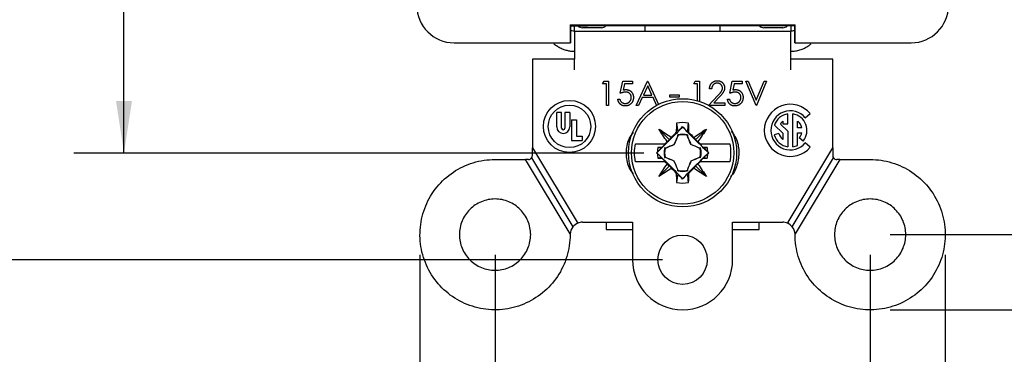
# Model space of a CAD drawing. Units: inches. Extents: x 0 to 17, y 0 to 11.
# Drawn here: x 2.6 to 5, y 4 to 4.9 of the extents above; entities that cross this region are included whole.
import ezdxf

# ---------------------------------------------------------------- set-up
doc = ezdxf.new("R2010")
doc.units = ezdxf.units.IN
doc.header["$MEASUREMENT"] = 0
doc.layers.add('FORMAT', color=7, linetype='Continuous')
doc.styles.add('SLDTEXTSTYLE0', font='TXT', dxfattribs={"width": 0.605})
doc.dimstyles.new('SLDDIMSTYLE0', dxfattribs={"dimtxt": 0.125, "dimasz": 0.13, "dimexe": 0, "dimexo": 0.0625, "dimgap": 0.03125, "dimtad": 0, "dimrnd": 1e-09, "dimzin": 12, "dimdsep": 46, "dimtxsty": 'SLDTEXTSTYLE0', "dimsah": 1, "dimcen": 0.09, "dimadec": 0, "dimazin": 3, "dimtfac": 1, "dimtmove": 0, "dimatfit": 0, "dimfxl": 0, "dimfrac": 2, "dimtolj": 1, "dimtzin": 12, "dimarcsym": 0})
doc.dimstyles.new('SLDDIMSTYLE1', dxfattribs={"dimtxt": 0.125, "dimasz": 0.13, "dimexe": 0, "dimexo": 0.0625, "dimgap": 0.03125, "dimtad": 0, "dimrnd": 1e-09, "dimzin": 12, "dimdsep": 46, "dimtxsty": 'SLDTEXTSTYLE0', "dimsah": 1, "dimcen": 0.09, "dimadec": 0, "dimazin": 3, "dimtfac": 1, "dimtofl": 0, "dimtmove": 0, "dimatfit": 3, "dimfxl": 0, "dimfrac": 2, "dimtolj": 1, "dimtzin": 12, "dimarcsym": 0})
doc.dimstyles.new('SLDDIMSTYLE2', dxfattribs={"dimtxt": 0.125, "dimasz": 0.13, "dimexe": 0, "dimexo": 0.0625, "dimgap": 0.03125, "dimtad": 0, "dimrnd": 1e-09, "dimdsep": 46, "dimtxsty": 'SLDTEXTSTYLE0', "dimsah": 1, "dimcen": 0.09, "dimadec": 0, "dimazin": 2, "dimtfac": 1, "dimtofl": 0, "dimtmove": 0, "dimatfit": 3, "dimfxl": 0, "dimfrac": 2, "dimtolj": 1, "dimtzin": 12, "dimarcsym": 0})

# ---------------------------------------------------------------- blocks, each defined once
blk = doc.blocks.new('_D_2')
at = {"layer": 'FORMAT', "color": 7}
for p, q in [((3.7638, 4.2804), (3.7638, 3.3865)), ((4.7008, 4.2804), (4.7008, 3.3865)), ((3.7638, 3.5115), (4.7008, 3.5115)), ((4.7008, 3.5115), (5.1554, 3.5115)), ((5.3177, 3.5114), (5.2747, 3.5114)), ((5.2747, 3.5114), (5.2747, 3.3195)), ((5.938, 3.5114), (5.981, 3.5114)), ((5.981, 3.5114), (5.981, 3.3195)), ((5.2747, 3.3195), (5.3177, 3.3195)), ((5.981, 3.3195), (5.938, 3.3195))]:
    blk.add_line(p, q, dxfattribs=at)
for points in [[(3.7638, 3.5115), (3.8938, 3.4915), (3.8938, 3.5315)], [(4.7008, 3.5115), (4.5708, 3.5315), (4.5708, 3.4915)]]:
    blk.add_solid(points, dxfattribs=at)
at = {"layer": 'FORMAT', "color": 7, "char_height": 0.125, "attachment_point": 1, "style": 'SLDTEXTSTYLE0'}
for s, insert in [('0.94in', (5.3939, 3.7011)), ('23.8mm', (5.3177, 3.4807))]:
    blk.add_mtext(s, dxfattribs=dict(at, insert=insert))
blk = doc.blocks.new('_D_3')
at = {"layer": 'FORMAT', "color": 7}
for p, q in [((3.5763, 4.2804), (3.5763, 2.6779)), ((4.8883, 4.2804), (4.8883, 2.6779)), ((3.5763, 2.8029), (3.3263, 2.8029)), ((3.9352, 2.8027), (3.8922, 2.8027)), ((3.8922, 2.8027), (3.8922, 2.6109)), ((4.5555, 2.8027), (4.5985, 2.8027)), ((4.5985, 2.8027), (4.5985, 2.6109)), ((4.8883, 2.8029), (5.1383, 2.8029)), ((3.8922, 2.6109), (3.9352, 2.6109)), ((4.5985, 2.6109), (4.5555, 2.6109))]:
    blk.add_line(p, q, dxfattribs=at)
for points in [[(3.5763, 2.8029), (3.4463, 2.8229), (3.4463, 2.7829)], [(4.8883, 2.8029), (5.0183, 2.7829), (5.0183, 2.8229)]]:
    blk.add_solid(points, dxfattribs=at)
at = {"layer": 'FORMAT', "color": 7, "char_height": 0.125, "attachment_point": 1, "style": 'SLDTEXTSTYLE0'}
for s, insert in [('1.31in', (4.0114, 2.9925)), ('33.3mm', (3.9352, 2.772))]:
    blk.add_mtext(s, dxfattribs=dict(at, insert=insert))
blk = doc.blocks.new('_D_4')
at = {"layer": 'FORMAT', "color": 7}
for p, q in [((4.7508, 8.0174), (5.6656, 8.0174)), ((5.5406, 8.0174), (5.5406, 6.7579)), ((5.5408, 6.5956), (5.5408, 6.6386)), ((5.5408, 6.6386), (5.7327, 6.6386)), ((5.7327, 6.6386), (5.7327, 6.5956)), ((5.5408, 5.9753), (5.5408, 5.9324)), ((5.7327, 5.9324), (5.7327, 5.9753)), ((5.5408, 5.9324), (5.7327, 5.9324)), ((5.5406, 4.3304), (5.5406, 5.813)), ((4.7508, 4.3304), (5.6656, 4.3304))]:
    blk.add_line(p, q, dxfattribs=at)
for points in [[(5.5406, 8.0174), (5.5206, 7.8874), (5.5606, 7.8874)], [(5.5406, 4.3304), (5.5606, 4.4604), (5.5206, 4.4604)]]:
    blk.add_solid(points, dxfattribs=at)
at = {"layer": 'FORMAT', "color": 7, "char_height": 0.125, "attachment_point": 1, "rotation": 90, "style": 'SLDTEXTSTYLE0'}
for s, insert in [('93.6mm', (5.5715, 5.9753)), ('3.69in', (5.351, 6.0515))]:
    blk.add_mtext(s, dxfattribs=dict(at, insert=insert))
blk = doc.blocks.new('_D_5')
at = {"layer": 'FORMAT', "color": 7}
for p, q in [((4.7508, 8.2049), (6.3134, 8.2049)), ((6.1884, 8.2049), (6.1884, 6.8057)), ((6.1886, 6.6434), (6.1886, 6.6863)), ((6.1886, 6.6863), (6.3804, 6.6863)), ((6.3804, 6.6863), (6.3804, 6.6434)), ((6.1886, 5.9276), (6.1886, 5.8846)), ((6.3804, 5.8846), (6.3804, 5.9276)), ((6.1886, 5.8846), (6.3804, 5.8846)), ((6.1884, 4.1429), (6.1884, 5.7653)), ((4.7508, 4.1429), (6.3134, 4.1429))]:
    blk.add_line(p, q, dxfattribs=at)
for points in [[(6.1884, 8.2049), (6.1684, 8.0749), (6.2084, 8.0749)], [(6.1884, 4.1429), (6.2084, 4.2729), (6.1684, 4.2729)]]:
    blk.add_solid(points, dxfattribs=at)
at = {"layer": 'FORMAT', "color": 7, "char_height": 0.125, "attachment_point": 1, "rotation": 90, "style": 'SLDTEXTSTYLE0'}
for s, insert in [('103.2mm', (6.2193, 5.9276)), ('4.06in', (5.9988, 6.0515))]:
    blk.add_mtext(s, dxfattribs=dict(at, insert=insert))
blk = doc.blocks.new('_D_6')
at = {"layer": 'FORMAT', "color": 7}
for p, q in [((4.1823, 8.0799), (1.9138, 8.0799)), ((2.0388, 8.0799), (2.0388, 6.668)), ((2.039, 6.5058), (2.039, 6.5487)), ((2.039, 6.5487), (2.2308, 6.5487)), ((2.2308, 6.5487), (2.2308, 6.5058)), ((2.039, 5.8854), (2.039, 5.8425)), ((2.2308, 5.8425), (2.2308, 5.8854)), ((2.039, 5.8425), (2.2308, 5.8425)), ((2.0388, 4.2679), (2.0388, 5.7232)), ((4.1823, 4.2679), (1.9138, 4.2679))]:
    blk.add_line(p, q, dxfattribs=at)
for points in [[(2.0388, 8.0799), (2.0188, 7.9499), (2.0588, 7.9499)], [(2.0388, 4.2679), (2.0588, 4.3979), (2.0188, 4.3979)]]:
    blk.add_solid(points, dxfattribs=at)
at = {"layer": 'FORMAT', "color": 7, "char_height": 0.125, "attachment_point": 1, "rotation": 90, "style": 'SLDTEXTSTYLE0'}
for s, insert in [('96.8mm', (2.0697, 5.8854)), ('3.81in', (1.8492, 5.9617))]:
    blk.add_mtext(s, dxfattribs=dict(at, insert=insert))
blk = doc.blocks.new('_D_7')
at = {"layer": 'FORMAT', "color": 7}
for p, q in [((4.1811, 7.8019), (2.7119, 7.8019)), ((2.8369, 7.8019), (2.8369, 6.668)), ((2.8371, 6.5058), (2.8371, 6.5487)), ((2.8371, 6.5487), (3.029, 6.5487)), ((3.029, 6.5487), (3.029, 6.5058)), ((2.8371, 5.8854), (2.8371, 5.8425)), ((3.029, 5.8425), (3.029, 5.8854)), ((2.8371, 5.8425), (3.029, 5.8425)), ((2.8369, 4.5339), (2.8369, 5.7232)), ((4.1354, 4.5339), (2.7119, 4.5339))]:
    blk.add_line(p, q, dxfattribs=at)
for points in [[(2.8369, 7.8019), (2.8169, 7.6719), (2.8569, 7.6719)], [(2.8369, 4.5339), (2.8569, 4.6639), (2.8169, 4.6639)]]:
    blk.add_solid(points, dxfattribs=at)
at = {"layer": 'FORMAT', "color": 7, "char_height": 0.125, "attachment_point": 1, "rotation": 90, "style": 'SLDTEXTSTYLE0'}
for s, insert in [('83.3mm', (2.8678, 5.8854)), ('3.28in', (2.6473, 5.9617))]:
    blk.add_mtext(s, dxfattribs=dict(at, insert=insert))

msp = doc.modelspace()

# ---------------------------------------------------------------- linework, layer by layer
at = {"color": 7, "linetype": 'Continuous', "lineweight": 25}
for p, q in [((3.9514, 4.8539), (4.5134, 4.8539)), ((3.9514, 4.8539), (3.9514, 4.8089)), ((3.9514, 4.8539), (3.9527, 4.8525)), ((3.9529, 4.8524), (3.9527, 4.8525)), ((3.9527, 4.8089), (3.9527, 4.8525)), ((3.9529, 4.8524), (3.9531, 4.8522)), ((3.9531, 4.8522), (3.9935, 4.8522)), ((3.9531, 4.8522), (3.954, 4.8511)), ((3.954, 4.8513), (3.954, 4.8511)), ((3.954, 4.8513), (3.9945, 4.851)), ((4.0299, 4.8464), (3.9819, 4.8464)), ((3.9935, 4.8522), (3.9945, 4.851)), ((4.4703, 4.851), (3.9945, 4.851)), ((4.1389, 4.8379), (4.1389, 4.851)), ((4.3259, 4.8379), (4.3259, 4.851)), ((4.4829, 4.8464), (4.4349, 4.8464)), ((4.4712, 4.8522), (4.4703, 4.851)), ((4.5108, 4.8513), (4.4703, 4.851)), ((4.4712, 4.8522), (4.5117, 4.8522)), ((4.5108, 4.8511), (4.5117, 4.8522)), ((4.5108, 4.8511), (4.5108, 4.8513)), ((4.512, 4.8525), (4.5119, 4.8524)), ((4.512, 4.8525), (4.5134, 4.8539)), ((4.512, 4.8525), (4.512, 4.8089)), ((4.5134, 4.8089), (4.5134, 4.8539)), ((3.9624, 4.8379), (4.5024, 4.8379)), ((3.6614, 4.8089), (3.9514, 4.8089)), ((3.9527, 4.8089), (3.9514, 4.8089)), ((4.5134, 4.8089), (4.512, 4.8089)), ((4.5134, 4.8089), (4.8034, 4.8089)), ((3.8573, 4.7679), (3.8573, 4.547)), ((3.8574, 4.7679), (3.8573, 4.7679)), ((3.9624, 4.7679), (3.8574, 4.7679)), ((3.9624, 4.7419), (3.9624, 4.7679)), ((4.6074, 4.7679), (4.5024, 4.7679)), ((4.5024, 4.7419), (4.5024, 4.7679)), ((4.6073, 4.7677), (4.6074, 4.7679)), ((4.6073, 4.547), (4.6073, 4.7677)), ((4.0326, 4.7067), (4.0362, 4.7129)), ((4.0419, 4.7067), (4.0326, 4.7067)), ((4.0362, 4.7129), (4.0472, 4.7129)), ((4.0419, 4.6529), (4.0419, 4.7067)), ((4.0472, 4.7129), (4.0472, 4.6529)), ((4.0765, 4.6829), (4.0826, 4.7129)), ((4.0826, 4.7129), (4.1072, 4.7129)), ((4.0868, 4.7067), (4.0836, 4.691)), ((4.1072, 4.7067), (4.0868, 4.7067)), ((4.1072, 4.7129), (4.1072, 4.7067)), ((4.1165, 4.6529), (4.1449, 4.7129)), ((4.1453, 4.7012), (4.1344, 4.6783)), ((4.1449, 4.7129), (4.1457, 4.7129)), ((4.1558, 4.6783), (4.1453, 4.7012)), ((4.1457, 4.7129), (4.1722, 4.6554)), ((4.2603, 4.7067), (4.2638, 4.7129)), ((4.2696, 4.7067), (4.2603, 4.7067)), ((4.2638, 4.7129), (4.2749, 4.7129)), ((4.2696, 4.6643), (4.2696, 4.7067)), ((4.2749, 4.7129), (4.2749, 4.6626)), ((4.3503, 4.6829), (4.3565, 4.7129)), ((4.3565, 4.7129), (4.3811, 4.7129)), ((4.3607, 4.7067), (4.3574, 4.691)), ((4.3811, 4.7067), (4.3607, 4.7067)), ((4.3811, 4.7129), (4.3811, 4.7067)), ((4.3903, 4.7129), (4.3961, 4.7129)), ((4.4157, 4.6529), (4.3903, 4.7129)), ((4.3961, 4.7129), (4.4161, 4.6656)), ((4.4161, 4.6656), (4.4361, 4.7129)), ((4.4419, 4.7129), (4.4165, 4.6529)), ((4.4361, 4.7129), (4.4419, 4.7129)), ((4.1344, 4.6783), (4.1558, 4.6783)), ((4.2003, 4.6791), (4.2234, 4.6791)), ((4.2003, 4.6729), (4.2003, 4.6791)), ((4.2234, 4.6791), (4.2234, 4.6729)), ((4.2972, 4.6529), (4.3205, 4.6777)), ((4.3049, 4.6944), (4.2996, 4.6944)), ((4.3251, 4.6751), (4.3101, 4.6591)), ((4.0472, 4.6529), (4.0419, 4.6529)), ((4.0703, 4.6683), (4.0757, 4.6683)), ((4.1224, 4.6529), (4.1165, 4.6529)), ((4.1315, 4.6721), (4.1224, 4.6529)), ((4.1587, 4.6721), (4.1315, 4.6721)), ((4.1675, 4.653), (4.1587, 4.6721)), ((4.2234, 4.6729), (4.2003, 4.6729)), ((4.338, 4.6529), (4.2972, 4.6529)), ((4.3101, 4.6591), (4.338, 4.6591)), ((4.338, 4.6591), (4.338, 4.6529)), ((4.3442, 4.6683), (4.3496, 4.6683)), ((4.4165, 4.6529), (4.4157, 4.6529)), ((3.9298, 4.6353), (3.9178, 4.6353)), ((3.9178, 4.5992), (3.9178, 4.6353)), ((3.9298, 4.5962), (3.9298, 4.6353)), ((3.9503, 4.6353), (3.9383, 4.6353)), ((3.9383, 4.6353), (3.9383, 4.5962)), ((3.9503, 4.6353), (3.9503, 4.5992)), ((4.4953, 4.6067), (4.4953, 4.6316)), ((4.5075, 4.5493), (4.5075, 4.6316)), ((4.5387, 4.6218), (4.5512, 4.6323)), ((3.9551, 4.6166), (3.9672, 4.6166)), ((3.9551, 4.6166), (3.9551, 4.5655)), ((3.9672, 4.6166), (3.9672, 4.5757)), ((4.2323, 4.5999), (4.2323, 4.5989)), ((4.4617, 4.6031), (4.483, 4.5832)), ((4.4765, 4.6061), (4.4953, 4.5885)), ((4.483, 4.6134), (4.483, 4.6067)), ((4.483, 4.6067), (4.4953, 4.6067)), ((4.5197, 4.5966), (4.5197, 4.6134)), ((3.9672, 4.5757), (3.9816, 4.5757)), ((3.9816, 4.5757), (3.9816, 4.5655)), ((4.1996, 4.5671), (4.1729, 4.5939)), ((4.2164, 4.5851), (4.2201, 4.5869)), ((4.2203, 4.5779), (4.2202, 4.5793)), ((4.2204, 4.5763), (4.2202, 4.5764)), ((4.2442, 4.5779), (4.2444, 4.5793)), ((4.2442, 4.5763), (4.2443, 4.5764)), ((4.2444, 4.5869), (4.2482, 4.5851)), ((4.2649, 4.5671), (4.2917, 4.5939)), ((4.473, 4.5829), (4.4612, 4.5797)), ((4.483, 4.5832), (4.483, 4.5675)), ((4.4953, 4.5885), (4.4953, 4.5493)), ((4.5301, 4.5966), (4.5197, 4.5966)), ((4.5197, 4.5531), (4.5197, 4.5844)), ((4.5197, 4.5844), (4.5301, 4.5844)), ((3.9551, 4.5655), (3.9816, 4.5655)), ((4.1805, 4.548), (4.1895, 4.557)), ((4.1938, 4.5626), (4.1996, 4.5671)), ((4.1996, 4.5671), (4.2042, 4.573)), ((4.2114, 4.5554), (4.2113, 4.5555)), ((4.2531, 4.5554), (4.2532, 4.5555)), ((4.2603, 4.573), (4.2649, 4.5671)), ((4.2649, 4.5671), (4.2707, 4.5626)), ((4.275, 4.557), (4.284, 4.548)), ((4.5332, 4.5637), (4.5239, 4.5716)), ((4.5512, 4.5487), (4.5387, 4.5591)), ((3.8573, 4.547), (3.9688, 4.3614)), ((3.8573, 4.5279), (3.8573, 4.547)), ((4.167, 4.5345), (4.1693, 4.5368)), ((4.1679, 4.5345), (4.167, 4.5345)), ((4.167, 4.5345), (4.1693, 4.5322)), ((4.1805, 4.548), (4.1707, 4.5479)), ((4.1799, 4.5467), (4.1805, 4.548)), ((4.1889, 4.5464), (4.1874, 4.5466)), ((4.1905, 4.5464), (4.1903, 4.5465)), ((4.2742, 4.5465), (4.274, 4.5464)), ((4.2771, 4.5466), (4.2757, 4.5464)), ((4.284, 4.548), (4.2847, 4.5467)), ((4.2938, 4.5479), (4.284, 4.548)), ((4.2952, 4.5368), (4.2975, 4.5345)), ((4.2975, 4.5345), (4.2952, 4.5322)), ((4.2975, 4.5345), (4.2967, 4.5345)), ((4.4958, 4.3614), (4.6073, 4.547)), ((4.6073, 4.547), (4.6073, 4.5279)), ((3.7638, 4.5179), (3.8398, 4.5179)), ((3.9513, 4.3323), (3.8398, 4.5179)), ((3.8473, 4.5179), (3.8398, 4.5179)), ((3.855, 4.5216), (3.9582, 4.3499)), ((4.1707, 4.5212), (4.1805, 4.521)), ((4.1996, 4.5019), (4.1729, 4.4751)), ((4.1805, 4.521), (4.1799, 4.5223)), ((4.1805, 4.521), (4.1895, 4.512)), ((4.1874, 4.5224), (4.1889, 4.5226)), ((4.1903, 4.5225), (4.1905, 4.5226)), ((4.1938, 4.5065), (4.1996, 4.5019)), ((4.1996, 4.5019), (4.2042, 4.496)), ((4.2113, 4.5136), (4.2114, 4.5137)), ((4.2532, 4.5136), (4.2531, 4.5137)), ((4.2649, 4.5019), (4.2603, 4.496)), ((4.2707, 4.5065), (4.2649, 4.5019)), ((4.2649, 4.5019), (4.2917, 4.4751)), ((4.2742, 4.5225), (4.274, 4.5226)), ((4.284, 4.521), (4.275, 4.512)), ((4.2771, 4.5224), (4.2757, 4.5226)), ((4.2847, 4.5223), (4.284, 4.521)), ((4.284, 4.521), (4.2938, 4.5212)), ((4.5063, 4.3499), (4.6095, 4.5216)), ((4.6248, 4.5179), (4.5133, 4.3323)), ((4.6248, 4.5179), (4.6173, 4.5179)), ((4.6248, 4.5179), (4.7008, 4.5179)), ((4.2201, 4.4821), (4.2164, 4.4839)), ((4.2202, 4.4926), (4.2204, 4.4927)), ((4.2202, 4.4897), (4.2203, 4.4911)), ((4.2443, 4.4926), (4.2442, 4.4927)), ((4.2444, 4.4897), (4.2442, 4.4911)), ((4.2482, 4.4839), (4.2444, 4.4821)), ((4.2323, 4.4691), (4.2323, 4.4701)), ((3.9688, 4.3614), (3.9702, 4.3589)), ((3.9823, 4.3614), (4.1073, 4.3614)), ((4.041, 4.3614), (4.041, 4.3433)), ((4.1073, 4.3614), (4.1073, 4.2679)), ((4.3573, 4.3614), (4.4823, 4.3614)), ((4.3573, 4.2679), (4.3573, 4.3614)), ((4.4235, 4.3433), (4.4235, 4.3614)), ((4.4958, 4.3614), (4.4943, 4.3589)), ((3.9513, 4.3323), (3.9513, 4.3322)), ((4.041, 4.3433), (4.1073, 4.3433)), ((4.3573, 4.3433), (4.4235, 4.3433)), ((4.5133, 4.3323), (4.5132, 4.3322))]:
    msp.add_line(p, q, dxfattribs=at)
for centre, radius in [((3.9497, 4.6004), 0.065), ((3.9497, 4.6004), 0.053), ((4.2323, 4.5345), 0.135), ((4.2323, 4.5345), 0.1278), ((4.2323, 4.2679), 0.0615)]:
    msp.add_circle(centre, radius, dxfattribs=at)
for centre, radius, start, end in [((3.6614, 4.9019), 0.093, 180, 270), ((4.8034, 4.9019), 0.093, 270, 360), ((3.9819, 4.8614), 0.015, 223.2694, 270.0006), ((4.0299, 4.8614), 0.015, 269.9994, 316.3014), ((4.4349, 4.8614), 0.015, 223.6979, 269.9989), ((4.4829, 4.8614), 0.015, 269.9992, 317.1247), ((4.5014, 4.5905), 0.065, 40, 320), ((4.5014, 4.5905), 0.0487, 40, 320), ((4.5014, 4.5905), 0.0416, 98.4459, 162.3534), ((4.5014, 4.5905), 0.0416, 320, 81.5541), ((4.2323, 4.5345), 0.0755, 78.5505, 101.4495), ((4.5014, 4.5905), 0.0294, 128.601, 147.9745), ((4.5014, 4.5905), 0.0294, 12.0031, 51.399), ((3.9341, 4.5992), 0.0163, 180, 0), ((3.9341, 4.5962), 0.00421, 180, 0), ((4.2323, 4.5345), 0.0464, 74.8861, 105.1139), ((4.2323, 4.5345), 0.045, 74.638, 105.362), ((4.5014, 4.5905), 0.0416, 195, 261.5541), ((4.5014, 4.5905), 0.0294, 195, 231.399), ((4.5014, 4.5905), 0.0294, 320, 347.9969), ((4.5014, 4.5905), 0.0416, 278.4459, 296.1438), ((3.8473, 4.5279), 0.01, 321.0109, 0), ((4.2323, 4.5345), 0.063, 167.752, 177.9033), ((4.2323, 4.5345), 0.063, 182.0967, 192.248), ((4.2323, 4.5345), 0.0464, 164.8861, 195.1139), ((4.2323, 4.5345), 0.045, 164.638, 195.362), ((4.2323, 4.5345), 0.045, 344.638, 15.362), ((4.2323, 4.5345), 0.0464, 344.8861, 15.1139), ((4.2323, 4.5345), 0.063, 2.0967, 12.248), ((4.2323, 4.5345), 0.063, 347.752, 357.9033), ((4.6173, 4.5279), 0.01, 180, 218.9891), ((3.8473, 4.5279), 0.01, 270, 321.0109), ((4.6173, 4.5279), 0.01, 218.9891, 270), ((4.2323, 4.5345), 0.0464, 254.8861, 285.1139), ((4.2323, 4.5345), 0.045, 254.638, 285.362), ((4.2323, 4.5345), 0.0755, 258.5505, 281.4495), ((3.9823, 4.3304), 0.031, 112.855, 141.0109), ((3.9823, 4.3304), 0.031, 90, 112.855), ((4.4823, 4.3304), 0.031, 67.145, 90), ((4.4823, 4.3304), 0.031, 38.9891, 67.145), ((3.9823, 4.3304), 0.031, 141.0109, 176.7036), ((3.9823, 4.3304), 0.031, 176.7036, 180), ((4.4823, 4.3304), 0.031, 3.2964, 38.9891), ((4.4823, 4.3304), 0.031, 0.0002, 3.2964), ((4.2323, 4.2679), 0.125, 180, 0)]:
    msp.add_arc(centre, radius, start, end, dxfattribs=at)
for points, knots in [([(3.9624, 4.8379), (3.9624, 4.8386), (3.9624, 4.8397), (3.9624, 4.848), (3.9624, 4.8513)], [0, 0, 0, 0, 0.608954, 1, 1, 1, 1]), ([(4.5024, 4.8513), (4.5024, 4.848), (4.5024, 4.8397), (4.5024, 4.8386), (4.5024, 4.8379)], [0, 0, 0, 0, 0.391047, 1, 1, 1, 1]), ([(3.9624, 4.8379), (3.9602, 4.838), (3.9568, 4.8381), (3.9538, 4.8393), (3.9527, 4.8397)], [0, 0, 0, 0, 0.662867, 1, 1, 1, 1]), ([(3.9624, 4.8379), (3.9624, 4.8379), (3.9624, 4.8362), (3.9624, 4.8296), (3.9624, 4.8247), (3.9624, 4.8122), (3.9624, 4.8046), (3.9624, 4.7874), (3.9624, 4.7779), (3.9624, 4.7679)], [0, 0, 0, 0, 0.25, 0.25, 0.5, 0.5, 0.75, 0.75, 1, 1, 1, 1]), ([(4.512, 4.8397), (4.511, 4.8393), (4.5079, 4.8381), (4.5046, 4.838), (4.5024, 4.8379)], [0, 0, 0, 0, 0.33707, 1, 1, 1, 1]), ([(4.5024, 4.7679), (4.5024, 4.7779), (4.5024, 4.7874), (4.5024, 4.8046), (4.5024, 4.8122), (4.5024, 4.8247), (4.5024, 4.8296), (4.5024, 4.8362), (4.5024, 4.8379), (4.5024, 4.8379)], [0, 0, 0, 0, 0.25, 0.25, 0.5, 0.5, 0.75, 0.75, 1, 1, 1, 1]), ([(3.9109, 4.8066), (3.9123, 4.8055), (3.9151, 4.8033), (3.9194, 4.8003), (3.924, 4.7977), (3.9287, 4.7953), (3.9349, 4.7926), (3.9428, 4.7901), (3.9525, 4.7882), (3.9591, 4.788), (3.9624, 4.7879)], [0, 0, 0, 0, 0.094935, 0.189223, 0.283272, 0.377498, 0.472313, 0.648399, 0.8234, 1, 1, 1, 1]), ([(4.5024, 4.7879), (4.5043, 4.7879), (4.5083, 4.788), (4.5141, 4.7887), (4.5199, 4.7898), (4.5256, 4.7913), (4.5321, 4.7935), (4.5392, 4.7967), (4.5469, 4.8012), (4.5515, 4.8048), (4.5538, 4.8066)], [0, 0, 0, 0, 0.106215, 0.211532, 0.316526, 0.421777, 0.527861, 0.68531, 0.842051, 1, 1, 1, 1]), ([(4.2996, 4.6944), (4.2996, 4.6952), (4.2997, 4.6966), (4.3, 4.6986), (4.3004, 4.7006), (4.3011, 4.7024), (4.3019, 4.7042), (4.3029, 4.7058), (4.304, 4.7074), (4.3053, 4.7088), (4.3068, 4.7102), (4.3083, 4.7113), (4.3099, 4.7123), (4.3116, 4.7131), (4.3133, 4.7137), (4.3152, 4.7141), (4.3171, 4.7144), (4.3184, 4.7144), (4.3191, 4.7144)], [0, 0, 0, 0, 0.0687985, 0.1351185, 0.199001, 0.2619337, 0.3235313, 0.3854347, 0.4472155, 0.5100181, 0.5725109, 0.633364, 0.6932167, 0.7525554, 0.8125582, 0.8732609, 0.9355427, 1, 1, 1, 1]), ([(4.3188, 4.7083), (4.3184, 4.7083), (4.3175, 4.7083), (4.3161, 4.7081), (4.3148, 4.7078), (4.3136, 4.7074), (4.3124, 4.7069), (4.3113, 4.7063), (4.3103, 4.7055), (4.3093, 4.7047), (4.3084, 4.7037), (4.3076, 4.7027), (4.3069, 4.7015), (4.3063, 4.7003), (4.3058, 4.6989), (4.3054, 4.6975), (4.3051, 4.696), (4.305, 4.695), (4.3049, 4.6944)], [0, 0, 0, 0, 0.064442, 0.126553, 0.186779, 0.245944, 0.30411, 0.361785, 0.420255, 0.479943, 0.540286, 0.600712, 0.661962, 0.724472, 0.788881, 0.856306, 0.926348, 1, 1, 1, 1]), ([(4.3319, 4.6961), (4.3318, 4.6965), (4.3318, 4.6973), (4.3316, 4.6985), (4.3314, 4.6997), (4.3309, 4.7008), (4.3304, 4.7018), (4.3297, 4.7028), (4.329, 4.7038), (4.3281, 4.7047), (4.3271, 4.7055), (4.3261, 4.7063), (4.325, 4.7069), (4.3239, 4.7074), (4.3227, 4.7078), (4.3215, 4.7081), (4.3202, 4.7083), (4.3193, 4.7083), (4.3188, 4.7083)], [0, 0, 0, 0, 0.061969, 0.122129, 0.180999, 0.240162, 0.299865, 0.359951, 0.421742, 0.486546, 0.551508, 0.614995, 0.67724, 0.739715, 0.803039, 0.866487, 0.931969, 1, 1, 1, 1]), ([(4.3191, 4.7144), (4.3198, 4.7144), (4.3211, 4.7144), (4.323, 4.7141), (4.3248, 4.7137), (4.3264, 4.7131), (4.3281, 4.7124), (4.3295, 4.7115), (4.331, 4.7104), (4.3322, 4.7091), (4.3334, 4.7078), (4.3344, 4.7064), (4.3353, 4.7049), (4.336, 4.7034), (4.3366, 4.7017), (4.337, 4.7001), (4.3372, 4.6984), (4.3372, 4.6972), (4.3372, 4.6966)], [0, 0, 0, 0, 0.06948, 0.136525, 0.200801, 0.263983, 0.325711, 0.387271, 0.449493, 0.512955, 0.576266, 0.637575, 0.697901, 0.757558, 0.816588, 0.876646, 0.937286, 1, 1, 1, 1]), ([(4.0897, 4.686), (4.0892, 4.686), (4.0883, 4.686), (4.0868, 4.6858), (4.0852, 4.6856), (4.0836, 4.6852), (4.0819, 4.6848), (4.0802, 4.6842), (4.0783, 4.6836), (4.0771, 4.6831), (4.0765, 4.6829)], [0, 0, 0, 0, 0.10308, 0.21102, 0.325963, 0.4465, 0.574634, 0.7089, 0.851186, 1, 1, 1, 1]), ([(4.0836, 4.691), (4.0842, 4.6911), (4.0855, 4.6915), (4.0873, 4.6919), (4.089, 4.6921), (4.0901, 4.6921), (4.0907, 4.6921)], [0, 0, 0, 0, 0.275068, 0.532901, 0.773973, 1, 1, 1, 1]), ([(4.1042, 4.6727), (4.1042, 4.6732), (4.1041, 4.6742), (4.1039, 4.6755), (4.1036, 4.6768), (4.1032, 4.6781), (4.1027, 4.6792), (4.102, 4.6803), (4.1012, 4.6814), (4.1002, 4.6823), (4.0992, 4.6832), (4.0981, 4.6839), (4.0969, 4.6846), (4.0956, 4.6851), (4.0943, 4.6855), (4.0928, 4.6858), (4.0913, 4.6859), (4.0902, 4.686), (4.0897, 4.686)], [0, 0, 0, 0, 0.065364, 0.127475, 0.188336, 0.247203, 0.305628, 0.363605, 0.422603, 0.482641, 0.543265, 0.604095, 0.664953, 0.727207, 0.791428, 0.858028, 0.927023, 1, 1, 1, 1]), ([(4.0907, 4.6921), (4.0913, 4.6921), (4.0927, 4.6921), (4.0946, 4.6918), (4.0964, 4.6914), (4.0982, 4.6908), (4.0998, 4.69), (4.1014, 4.6891), (4.1029, 4.6879), (4.1043, 4.6866), (4.1055, 4.6852), (4.1066, 4.6837), (4.1075, 4.6821), (4.1082, 4.6803), (4.1088, 4.6785), (4.1092, 4.6766), (4.1095, 4.6746), (4.1095, 4.6732), (4.1096, 4.6725)], [0, 0, 0, 0, 0.0657911, 0.1293617, 0.1907564, 0.2512577, 0.3107766, 0.3706536, 0.4310356, 0.4928642, 0.5550712, 0.6163396, 0.6769765, 0.7383258, 0.8008124, 0.8648117, 0.9310627, 1, 1, 1, 1]), ([(4.3205, 4.6777), (4.3211, 4.6783), (4.3222, 4.6795), (4.3237, 4.6811), (4.3251, 4.6827), (4.3263, 4.6841), (4.3274, 4.6854), (4.3283, 4.6866), (4.3291, 4.6876), (4.3299, 4.6889), (4.3307, 4.6904), (4.3314, 4.6923), (4.3318, 4.6942), (4.3318, 4.6955), (4.3319, 4.6961)], [0, 0, 0, 0, 0.110794, 0.212813, 0.306078, 0.390617, 0.467233, 0.534451, 0.593867, 0.644833, 0.736221, 0.825037, 0.911992, 1, 1, 1, 1]), ([(4.3372, 4.6966), (4.3372, 4.6958), (4.3372, 4.6941), (4.3367, 4.6917), (4.3359, 4.6893), (4.335, 4.6874), (4.334, 4.6859), (4.3332, 4.6846), (4.3322, 4.6833), (4.3311, 4.6818), (4.3298, 4.6803), (4.3284, 4.6786), (4.3268, 4.6769), (4.3257, 4.6757), (4.3251, 4.6751)], [0, 0, 0, 0, 0.098701, 0.195671, 0.29242, 0.391339, 0.444459, 0.504225, 0.570348, 0.642914, 0.72229, 0.807923, 0.90047, 1, 1, 1, 1]), ([(4.3635, 4.686), (4.3631, 4.686), (4.3621, 4.686), (4.3606, 4.6858), (4.3591, 4.6856), (4.3575, 4.6852), (4.3558, 4.6848), (4.354, 4.6842), (4.3522, 4.6836), (4.351, 4.6831), (4.3503, 4.6829)], [0, 0, 0, 0, 0.10308, 0.21102, 0.325963, 0.4465, 0.574634, 0.7089, 0.851186, 1, 1, 1, 1]), ([(4.3574, 4.691), (4.3581, 4.6911), (4.3593, 4.6915), (4.3611, 4.6919), (4.3629, 4.6921), (4.364, 4.6921), (4.3645, 4.6921)], [0, 0, 0, 0, 0.275068, 0.532901, 0.773973, 1, 1, 1, 1]), ([(4.378, 4.6727), (4.378, 4.6732), (4.378, 4.6742), (4.3778, 4.6755), (4.3775, 4.6768), (4.377, 4.6781), (4.3765, 4.6792), (4.3758, 4.6803), (4.375, 4.6814), (4.3741, 4.6823), (4.3731, 4.6832), (4.3719, 4.6839), (4.3707, 4.6846), (4.3695, 4.6851), (4.3681, 4.6855), (4.3667, 4.6858), (4.3651, 4.6859), (4.3641, 4.686), (4.3635, 4.686)], [0, 0, 0, 0, 0.065364, 0.127475, 0.188336, 0.247203, 0.305628, 0.363605, 0.422603, 0.482641, 0.543265, 0.604095, 0.664953, 0.727207, 0.791428, 0.858028, 0.927023, 1, 1, 1, 1]), ([(4.3645, 4.6921), (4.3652, 4.6921), (4.3665, 4.6921), (4.3684, 4.6918), (4.3703, 4.6914), (4.372, 4.6908), (4.3737, 4.69), (4.3752, 4.6891), (4.3767, 4.6879), (4.3781, 4.6866), (4.3793, 4.6852), (4.3804, 4.6837), (4.3814, 4.6821), (4.3821, 4.6803), (4.3827, 4.6785), (4.3831, 4.6766), (4.3834, 4.6746), (4.3834, 4.6732), (4.3834, 4.6725)], [0, 0, 0, 0, 0.0657911, 0.1293617, 0.1907564, 0.2512577, 0.3107766, 0.3706536, 0.4310356, 0.4928642, 0.5550712, 0.6163396, 0.6769765, 0.7383258, 0.8008124, 0.8648117, 0.9310627, 1, 1, 1, 1]), ([(4.0886, 4.6514), (4.088, 4.6514), (4.0869, 4.6514), (4.0851, 4.6516), (4.0835, 4.652), (4.0819, 4.6525), (4.0804, 4.6532), (4.0789, 4.654), (4.0776, 4.655), (4.0763, 4.6561), (4.0751, 4.6573), (4.074, 4.6586), (4.0731, 4.66), (4.0723, 4.6615), (4.0716, 4.6631), (4.071, 4.6647), (4.0706, 4.6665), (4.0704, 4.6677), (4.0703, 4.6683)], [0, 0, 0, 0, 0.065435, 0.128735, 0.190276, 0.250777, 0.31088, 0.370805, 0.431559, 0.49348, 0.555853, 0.617262, 0.678601, 0.740657, 0.802944, 0.866775, 0.932333, 1, 1, 1, 1]), ([(4.0757, 4.6683), (4.0758, 4.6677), (4.0761, 4.6666), (4.0767, 4.6651), (4.0773, 4.6637), (4.0782, 4.6625), (4.0791, 4.6614), (4.0802, 4.6604), (4.0815, 4.6596), (4.0828, 4.6589), (4.0843, 4.6583), (4.0858, 4.6578), (4.0874, 4.6576), (4.0884, 4.6575), (4.0889, 4.6575)], [0, 0, 0, 0, 0.0946975, 0.1820139, 0.2644056, 0.342045, 0.4189733, 0.4963862, 0.577255, 0.6614056, 0.7466368, 0.8313467, 0.9151964, 1, 1, 1, 1]), ([(4.1096, 4.6725), (4.1095, 4.672), (4.1095, 4.671), (4.1094, 4.6696), (4.1092, 4.6682), (4.1089, 4.6668), (4.1085, 4.6655), (4.108, 4.6641), (4.1075, 4.6629), (4.1068, 4.6616), (4.1061, 4.6604), (4.1053, 4.6593), (4.1045, 4.6582), (4.1036, 4.6572), (4.1027, 4.6563), (4.1016, 4.6555), (4.1006, 4.6547), (4.0994, 4.654), (4.0982, 4.6534), (4.097, 4.6528), (4.0957, 4.6524), (4.0944, 4.652), (4.093, 4.6517), (4.0916, 4.6515), (4.0901, 4.6514), (4.0891, 4.6514), (4.0886, 4.6514)], [0, 0, 0, 0, 0.044012, 0.087429, 0.13011, 0.172543, 0.214195, 0.256275, 0.298269, 0.340356, 0.382404, 0.423406, 0.464232, 0.504057, 0.543842, 0.583267, 0.623086, 0.66291, 0.70323, 0.743614, 0.784555, 0.825761, 0.867766, 0.910751, 0.954917, 1, 1, 1, 1]), ([(4.0889, 4.6575), (4.0895, 4.6575), (4.0905, 4.6576), (4.092, 4.6578), (4.0934, 4.6581), (4.0948, 4.6586), (4.0961, 4.6592), (4.0973, 4.66), (4.0986, 4.6608), (4.0997, 4.6619), (4.1007, 4.663), (4.1017, 4.6642), (4.1024, 4.6654), (4.1031, 4.6668), (4.1036, 4.6682), (4.1039, 4.6696), (4.1041, 4.6712), (4.1042, 4.6722), (4.1042, 4.6727)], [0, 0, 0, 0, 0.064204, 0.126419, 0.187672, 0.248041, 0.308337, 0.36969, 0.431725, 0.49597, 0.559779, 0.622313, 0.683925, 0.745104, 0.806749, 0.869093, 0.933293, 1, 1, 1, 1]), ([(4.3625, 4.6514), (4.3619, 4.6514), (4.3607, 4.6514), (4.359, 4.6516), (4.3573, 4.652), (4.3557, 4.6525), (4.3542, 4.6532), (4.3528, 4.654), (4.3514, 4.655), (4.3501, 4.6561), (4.349, 4.6573), (4.3479, 4.6586), (4.3469, 4.66), (4.3461, 4.6615), (4.3454, 4.6631), (4.3449, 4.6647), (4.3444, 4.6665), (4.3443, 4.6677), (4.3442, 4.6683)], [0, 0, 0, 0, 0.065435, 0.128735, 0.190276, 0.250777, 0.31088, 0.370805, 0.431559, 0.49348, 0.555853, 0.617262, 0.678601, 0.740657, 0.802944, 0.866775, 0.932333, 1, 1, 1, 1]), ([(4.3496, 4.6683), (4.3497, 4.6677), (4.3499, 4.6666), (4.3505, 4.6651), (4.3512, 4.6637), (4.352, 4.6625), (4.353, 4.6614), (4.3541, 4.6604), (4.3553, 4.6596), (4.3567, 4.6589), (4.3581, 4.6583), (4.3597, 4.6578), (4.3612, 4.6576), (4.3623, 4.6575), (4.3628, 4.6575)], [0, 0, 0, 0, 0.094698, 0.182014, 0.264406, 0.342045, 0.418973, 0.496386, 0.577255, 0.661406, 0.746637, 0.831347, 0.915196, 1, 1, 1, 1]), ([(4.3834, 4.6725), (4.3834, 4.672), (4.3834, 4.671), (4.3832, 4.6696), (4.383, 4.6682), (4.3827, 4.6668), (4.3823, 4.6655), (4.3819, 4.6641), (4.3813, 4.6629), (4.3807, 4.6616), (4.38, 4.6604), (4.3792, 4.6593), (4.3784, 4.6582), (4.3775, 4.6572), (4.3765, 4.6563), (4.3755, 4.6555), (4.3744, 4.6547), (4.3733, 4.654), (4.3721, 4.6534), (4.3708, 4.6528), (4.3696, 4.6524), (4.3682, 4.652), (4.3669, 4.6517), (4.3654, 4.6515), (4.364, 4.6514), (4.363, 4.6514), (4.3625, 4.6514)], [0, 0, 0, 0, 0.044012, 0.087429, 0.13011, 0.172543, 0.214195, 0.256275, 0.298269, 0.340356, 0.382404, 0.423406, 0.464232, 0.504057, 0.543842, 0.583267, 0.623086, 0.66291, 0.70323, 0.743614, 0.784555, 0.825761, 0.867766, 0.910751, 0.954917, 1, 1, 1, 1]), ([(4.3628, 4.6575), (4.3633, 4.6575), (4.3643, 4.6576), (4.3658, 4.6578), (4.3672, 4.6581), (4.3686, 4.6586), (4.3699, 4.6592), (4.3712, 4.66), (4.3724, 4.6608), (4.3735, 4.6619), (4.3746, 4.663), (4.3755, 4.6642), (4.3763, 4.6654), (4.3769, 4.6668), (4.3774, 4.6682), (4.3778, 4.6696), (4.378, 4.6712), (4.378, 4.6722), (4.378, 4.6727)], [0, 0, 0, 0, 0.064204, 0.126419, 0.187672, 0.248041, 0.308337, 0.36969, 0.431725, 0.49597, 0.559779, 0.622313, 0.683925, 0.745104, 0.806749, 0.869093, 0.933293, 1, 1, 1, 1]), ([(4.1099, 4.4817), (4.1059, 4.487), (4.0945, 4.5021), (4.0902, 4.5339), (4.0945, 4.5657), (4.106, 4.5808), (4.11, 4.5862)], [0, 0, 0, 0, 0.175467, 0.499643, 0.823818, 1, 1, 1, 1]), ([(4.2323, 4.5989), (4.2272, 4.5937), (4.222, 4.5884), (4.214, 4.5804), (4.2114, 4.5776), (4.2059, 4.5721), (4.203, 4.5693), (4.1892, 4.5554), (4.1783, 4.5447), (4.1679, 4.5345)], [0, 0, 0, 0, 0.25, 0.25, 0.375, 0.375, 0.5, 0.5, 1, 1, 1, 1]), ([(4.2967, 4.5345), (4.2863, 4.5447), (4.2756, 4.5551), (4.2587, 4.572), (4.2532, 4.5776), (4.2426, 4.5884), (4.2374, 4.5937), (4.2323, 4.5989)], [0, 0, 0, 0, 0.5, 0.5, 0.75, 0.75, 1, 1, 1, 1]), ([(4.3535, 4.5882), (4.357, 4.5841), (4.3678, 4.5712), (4.3744, 4.5422), (4.3708, 4.5082), (4.3618, 4.4844), (4.3526, 4.4763), (4.352, 4.4757)], [0, 0, 0, 0, 0.1307278, 0.4137435, 0.6967591, 0.9797747, 1, 1, 1, 1]), ([(4.1144, 4.557), (4.1255, 4.557), (4.1372, 4.557), (4.1618, 4.557), (4.1749, 4.557), (4.1883, 4.557)], [0, 0, 0, 0, 0.5, 0.5, 1, 1, 1, 1]), ([(4.2763, 4.557), (4.2897, 4.557), (4.3025, 4.557), (4.3272, 4.557), (4.3391, 4.557), (4.3501, 4.557)], [0, 0, 0, 0, 0.5, 0.5, 1, 1, 1, 1]), ([(4.1679, 4.5345), (4.1783, 4.5243), (4.1889, 4.5139), (4.2058, 4.497), (4.2113, 4.4914), (4.2219, 4.4807), (4.2271, 4.4753), (4.2323, 4.4701)], [0, 0, 0, 0, 0.5, 0.5, 0.75, 0.75, 1, 1, 1, 1]), ([(4.2323, 4.4701), (4.2374, 4.4753), (4.2425, 4.4806), (4.2505, 4.4887), (4.2532, 4.4914), (4.2587, 4.4969), (4.2615, 4.4997), (4.2753, 4.5136), (4.2862, 4.5243), (4.2967, 4.5345)], [0, 0, 0, 0, 0.25, 0.25, 0.375, 0.375, 0.5, 0.5, 1, 1, 1, 1]), ([(3.9513, 4.3304), (3.9513, 4.312), (3.9485, 4.2936), (3.9378, 4.2583), (3.9299, 4.2415), (3.9094, 4.2109), (3.8969, 4.1971), (3.8685, 4.1738), (3.8525, 4.1642), (3.8185, 4.1501), (3.8005, 4.1456), (3.7638, 4.142), (3.7452, 4.1429), (3.7091, 4.1501), (3.6916, 4.1563), (3.6591, 4.1737), (3.6442, 4.1848), (3.6182, 4.2108), (3.6071, 4.2258), (3.5897, 4.2582), (3.5834, 4.2757), (3.5763, 4.3119), (3.5754, 4.3304), (3.579, 4.3671), (3.5835, 4.3851), (3.5976, 4.4191), (3.6071, 4.4351), (3.6305, 4.4636), (3.6443, 4.4761), (3.6749, 4.4965), (3.6917, 4.5045), (3.7269, 4.5152), (3.7453, 4.5179), (3.7638, 4.5179)], [0, 0, 0, 0, 0.0625, 0.0625, 0.125, 0.125, 0.1875, 0.1875, 0.25, 0.25, 0.3125, 0.3125, 0.375, 0.375, 0.4375, 0.4375, 0.5, 0.5, 0.5625, 0.5625, 0.625, 0.625, 0.6875, 0.6875, 0.75, 0.75, 0.8125, 0.8125, 0.875, 0.875, 0.9375, 0.9375, 1, 1, 1, 1]), ([(4.1883, 4.512), (4.1749, 4.512), (4.162, 4.512), (4.1373, 4.512), (4.1255, 4.512), (4.1144, 4.512)], [0, 0, 0, 0, 0.5, 0.5, 1, 1, 1, 1]), ([(4.3501, 4.512), (4.3391, 4.512), (4.3274, 4.512), (4.3027, 4.512), (4.2897, 4.512), (4.2763, 4.512)], [0, 0, 0, 0, 0.5, 0.5, 1, 1, 1, 1]), ([(4.7008, 4.5179), (4.7192, 4.5179), (4.7376, 4.5152), (4.7728, 4.5045), (4.7896, 4.4965), (4.8202, 4.4761), (4.834, 4.4636), (4.8574, 4.4351), (4.8669, 4.4191), (4.881, 4.3851), (4.8855, 4.3671), (4.8892, 4.3304), (4.8882, 4.3119), (4.8811, 4.2757), (4.8748, 4.2582), (4.8574, 4.2258), (4.8464, 4.2108), (4.8203, 4.1848), (4.8054, 4.1737), (4.7729, 4.1563), (4.7554, 4.1501), (4.7193, 4.1429), (4.7007, 4.142), (4.6641, 4.1456), (4.646, 4.1501), (4.612, 4.1642), (4.596, 4.1738), (4.5676, 4.1971), (4.5551, 4.2109), (4.5346, 4.2415), (4.5267, 4.2583), (4.516, 4.2936), (4.5133, 4.312), (4.5133, 4.3304)], [0, 0, 0, 0, 0.0625, 0.0625, 0.125, 0.125, 0.1875, 0.1875, 0.25, 0.25, 0.3125, 0.3125, 0.375, 0.375, 0.4375, 0.4375, 0.5, 0.5, 0.5625, 0.5625, 0.625, 0.625, 0.6875, 0.6875, 0.75, 0.75, 0.8125, 0.8125, 0.875, 0.875, 0.9375, 0.9375, 1, 1, 1, 1]), ([(3.7638, 4.4194), (3.7521, 4.4194), (3.7405, 4.4171), (3.7189, 4.4082), (3.7091, 4.4016), (3.6926, 4.3851), (3.686, 4.3752), (3.6771, 4.3537), (3.6748, 4.342), (3.6748, 4.3187), (3.6771, 4.3071), (3.686, 4.2856), (3.6926, 4.2757), (3.7091, 4.2592), (3.7189, 4.2526), (3.7405, 4.2437), (3.7521, 4.2414), (3.7638, 4.2414)], [0, 0, 0, 0, 0.125, 0.125, 0.25, 0.25, 0.375, 0.375, 0.5, 0.5, 0.625, 0.625, 0.75, 0.75, 0.875, 0.875, 1, 1, 1, 1]), ([(3.7638, 4.2414), (3.7754, 4.2414), (3.7871, 4.2437), (3.8086, 4.2526), (3.8184, 4.2592), (3.8349, 4.2757), (3.8415, 4.2856), (3.8504, 4.3071), (3.8528, 4.3187), (3.8528, 4.342), (3.8504, 4.3537), (3.8415, 4.3752), (3.8349, 4.3851), (3.8184, 4.4016), (3.8086, 4.4082), (3.7871, 4.4171), (3.7754, 4.4194), (3.7638, 4.4194)], [0, 0, 0, 0, 0.125, 0.125, 0.25, 0.25, 0.375, 0.375, 0.5, 0.5, 0.625, 0.625, 0.75, 0.75, 0.875, 0.875, 1, 1, 1, 1]), ([(4.7008, 4.4194), (4.6891, 4.4194), (4.6775, 4.4171), (4.6559, 4.4082), (4.6461, 4.4016), (4.6296, 4.3851), (4.623, 4.3752), (4.6141, 4.3537), (4.6118, 4.342), (4.6118, 4.3187), (4.6141, 4.3071), (4.623, 4.2856), (4.6296, 4.2757), (4.6461, 4.2592), (4.6559, 4.2526), (4.6775, 4.2437), (4.6891, 4.2414), (4.7008, 4.2414)], [0, 0, 0, 0, 0.125, 0.125, 0.25, 0.25, 0.375, 0.375, 0.5, 0.5, 0.625, 0.625, 0.75, 0.75, 0.875, 0.875, 1, 1, 1, 1]), ([(4.7008, 4.2414), (4.7124, 4.2414), (4.7241, 4.2437), (4.7456, 4.2526), (4.7554, 4.2592), (4.7719, 4.2757), (4.7785, 4.2856), (4.7874, 4.3071), (4.7898, 4.3187), (4.7898, 4.342), (4.7874, 4.3537), (4.7785, 4.3752), (4.7719, 4.3851), (4.7554, 4.4016), (4.7456, 4.4082), (4.7241, 4.4171), (4.7124, 4.4194), (4.7008, 4.4194)], [0, 0, 0, 0, 0.125, 0.125, 0.25, 0.25, 0.375, 0.375, 0.5, 0.5, 0.625, 0.625, 0.75, 0.75, 0.875, 0.875, 1, 1, 1, 1])]:
    msp.add_open_spline(points, degree=3, knots=knots, dxfattribs=at)
for points in [[(4.2173, 4.6086), (4.2169, 4.6009), (4.2166, 4.5931), (4.2164, 4.5851)], [(4.2173, 4.6086), (4.2182, 4.6013), (4.2192, 4.5941), (4.2201, 4.5869)], [(4.2201, 4.5869), (4.2246, 4.5917), (4.2285, 4.5959), (4.2323, 4.5999)], [(4.2323, 4.5999), (4.236, 4.5959), (4.2399, 4.5917), (4.2444, 4.5869)], [(4.2444, 4.5869), (4.2454, 4.5941), (4.2463, 4.6013), (4.2473, 4.6086)], [(4.2482, 4.5851), (4.2479, 4.5931), (4.2476, 4.6009), (4.2473, 4.6086)], [(4.1729, 4.5939), (4.1831, 4.5874), (4.1936, 4.5804), (4.2042, 4.573)], [(4.1938, 4.5626), (4.1863, 4.5732), (4.1794, 4.5836), (4.1729, 4.5939)], [(4.2042, 4.573), (4.2083, 4.577), (4.2123, 4.5811), (4.2164, 4.5851)], [(4.2113, 4.5555), (4.2145, 4.5627), (4.2174, 4.5696), (4.2202, 4.5764)], [(4.2204, 4.5763), (4.2175, 4.5695), (4.2146, 4.5626), (4.2114, 4.5554)], [(4.2202, 4.5764), (4.2202, 4.5774), (4.2202, 4.5784), (4.2202, 4.5793)], [(4.2203, 4.5779), (4.2204, 4.5774), (4.2204, 4.5768), (4.2204, 4.5763)], [(4.2442, 4.5763), (4.2442, 4.5768), (4.2442, 4.5774), (4.2442, 4.5779)], [(4.2531, 4.5554), (4.2499, 4.5626), (4.247, 4.5695), (4.2442, 4.5763)], [(4.2444, 4.5793), (4.2443, 4.5784), (4.2443, 4.5774), (4.2443, 4.5764)], [(4.2443, 4.5764), (4.2471, 4.5696), (4.25, 4.5627), (4.2532, 4.5555)], [(4.2482, 4.5851), (4.2522, 4.5811), (4.2563, 4.577), (4.2603, 4.573)], [(4.2603, 4.573), (4.271, 4.5804), (4.2814, 4.5874), (4.2917, 4.5939)], [(4.2917, 4.5939), (4.2852, 4.5836), (4.2782, 4.5732), (4.2707, 4.5626)], [(4.1144, 4.512), (4.1115, 4.527), (4.1115, 4.542), (4.1144, 4.557)], [(4.1883, 4.557), (4.1901, 4.5589), (4.192, 4.5607), (4.1938, 4.5626)], [(4.1903, 4.5465), (4.1971, 4.5494), (4.204, 4.5522), (4.2113, 4.5555)], [(4.2114, 4.5554), (4.2042, 4.5522), (4.1973, 4.5492), (4.1905, 4.5464)], [(4.274, 4.5464), (4.2672, 4.5492), (4.2603, 4.5522), (4.2531, 4.5554)], [(4.2742, 4.5465), (4.2674, 4.5494), (4.2605, 4.5522), (4.2532, 4.5555)], [(4.2707, 4.5626), (4.2726, 4.5607), (4.2744, 4.5589), (4.2763, 4.557)], [(4.3501, 4.557), (4.353, 4.542), (4.353, 4.527), (4.3501, 4.512)], [(4.1693, 4.5368), (4.1726, 4.5399), (4.1761, 4.5431), (4.1799, 4.5467)], [(4.1799, 4.5223), (4.1761, 4.5259), (4.1726, 4.5291), (4.1693, 4.5322)], [(4.1799, 4.5467), (4.1768, 4.5471), (4.1738, 4.5475), (4.1707, 4.5479)], [(4.1874, 4.5466), (4.1884, 4.5466), (4.1894, 4.5466), (4.1903, 4.5465)], [(4.1889, 4.5464), (4.1894, 4.5464), (4.1899, 4.5464), (4.1905, 4.5464)], [(4.2757, 4.5464), (4.2751, 4.5464), (4.2746, 4.5464), (4.274, 4.5464)], [(4.2742, 4.5465), (4.2752, 4.5466), (4.2761, 4.5466), (4.2771, 4.5466)], [(4.2847, 4.5467), (4.2877, 4.5471), (4.2908, 4.5475), (4.2938, 4.5479)], [(4.2847, 4.5467), (4.2885, 4.5431), (4.2919, 4.5399), (4.2952, 4.5368)], [(4.2952, 4.5322), (4.2919, 4.5291), (4.2885, 4.5259), (4.2847, 4.5223)], [(4.1799, 4.5223), (4.1768, 4.5219), (4.1738, 4.5215), (4.1707, 4.5212)], [(4.1729, 4.4751), (4.1794, 4.4854), (4.1863, 4.4958), (4.1938, 4.5065)], [(4.1903, 4.5225), (4.1894, 4.5225), (4.1884, 4.5224), (4.1874, 4.5224)], [(4.1938, 4.5065), (4.192, 4.5083), (4.1901, 4.5102), (4.1883, 4.512)], [(4.1905, 4.5226), (4.1899, 4.5226), (4.1894, 4.5226), (4.1889, 4.5226)], [(4.2113, 4.5136), (4.204, 4.5168), (4.1971, 4.5197), (4.1903, 4.5225)], [(4.2114, 4.5137), (4.2042, 4.5169), (4.1973, 4.5198), (4.1905, 4.5226)], [(4.2202, 4.4926), (4.2174, 4.4994), (4.2145, 4.5063), (4.2113, 4.5136)], [(4.2204, 4.4927), (4.2175, 4.4996), (4.2146, 4.5064), (4.2114, 4.5137)], [(4.2531, 4.5137), (4.2499, 4.5064), (4.247, 4.4996), (4.2442, 4.4927)], [(4.2532, 4.5136), (4.25, 4.5063), (4.2471, 4.4994), (4.2443, 4.4926)], [(4.274, 4.5226), (4.2672, 4.5198), (4.2603, 4.5169), (4.2531, 4.5137)], [(4.2742, 4.5225), (4.2674, 4.5197), (4.2605, 4.5168), (4.2532, 4.5136)], [(4.2763, 4.512), (4.2744, 4.5102), (4.2726, 4.5083), (4.2707, 4.5065)], [(4.2707, 4.5065), (4.2782, 4.4958), (4.2852, 4.4854), (4.2917, 4.4751)], [(4.2757, 4.5226), (4.2751, 4.5226), (4.2746, 4.5226), (4.274, 4.5226)], [(4.2771, 4.5224), (4.2761, 4.5224), (4.2752, 4.5225), (4.2742, 4.5225)], [(4.2847, 4.5223), (4.2877, 4.5219), (4.2908, 4.5215), (4.2938, 4.5212)], [(4.2042, 4.496), (4.1936, 4.4886), (4.1831, 4.4816), (4.1729, 4.4751)], [(4.2164, 4.4839), (4.2123, 4.488), (4.2083, 4.492), (4.2042, 4.496)], [(4.2164, 4.4839), (4.2166, 4.476), (4.2169, 4.4681), (4.2173, 4.4605)], [(4.2201, 4.4821), (4.2192, 4.4749), (4.2182, 4.4677), (4.2173, 4.4605)], [(4.2323, 4.4691), (4.2285, 4.4731), (4.2246, 4.4773), (4.2201, 4.4821)], [(4.2202, 4.4897), (4.2202, 4.4906), (4.2202, 4.4916), (4.2202, 4.4926)], [(4.2203, 4.4911), (4.2204, 4.4917), (4.2204, 4.4922), (4.2204, 4.4927)], [(4.2444, 4.4821), (4.2399, 4.4773), (4.236, 4.4731), (4.2323, 4.4691)], [(4.2442, 4.4927), (4.2442, 4.4922), (4.2442, 4.4917), (4.2442, 4.4911)], [(4.2443, 4.4926), (4.2443, 4.4916), (4.2443, 4.4906), (4.2444, 4.4897)], [(4.2473, 4.4605), (4.2463, 4.4677), (4.2454, 4.4749), (4.2444, 4.4821)], [(4.2473, 4.4605), (4.2476, 4.4681), (4.2479, 4.476), (4.2482, 4.4839)], [(4.2603, 4.496), (4.2563, 4.492), (4.2522, 4.488), (4.2482, 4.4839)], [(4.2917, 4.4751), (4.2814, 4.4816), (4.271, 4.4886), (4.2603, 4.496)]]:
    msp.add_open_spline(points, degree=3, dxfattribs=at)

# ---------------------------------------------------------------- dimensions: what is measured, and where the dimension line sits
at = {"layer": 'FORMAT', "color": 7}
for base, p1, p2, picture, middle in [((6.1884, 4.1429), (4.7008, 8.2049), (4.7008, 4.1429), '_D_5', (6.1884, 6.2855)), ((2.0388, 4.2679), (4.2323, 8.0799), (4.2323, 4.2679), '_D_6', (2.0388, 6.1956)), ((5.5406, 4.3304), (4.7008, 8.0174), (4.7008, 4.3304), '_D_4', (5.5406, 6.2855)), ((2.8369, 4.5339), (4.2311, 7.8019), (4.1854, 4.5339), '_D_7', (2.8369, 6.1956))]:
    dim = msp.add_linear_dim(base=base, p1=p1, p2=p2, angle=90, dimstyle='SLDDIMSTYLE1', dxfattribs=at)
    dim.commit()
    dim.dimension.update_dxf_attribs({"geometry": picture, "text_midpoint": middle, "dimtype": 160})
for base, p1, p2, dimstyle, picture, middle in [((4.8883, 2.8029), (3.5763, 4.3304), (4.8883, 4.3304), 'SLDDIMSTYLE0', '_D_3', (4.2454, 2.8029)), ((4.7008, 3.5115), (3.7638, 4.3304), (4.7008, 4.3304), 'SLDDIMSTYLE2', '_D_2', (5.6278, 3.5115))]:
    dim = msp.add_linear_dim(base=base, p1=p1, p2=p2, dimstyle=dimstyle, dxfattribs=at)
    dim.commit()
    dim.dimension.update_dxf_attribs({"geometry": picture, "text_midpoint": middle, "dimtype": 160})

doc.saveas('drawing.dxf')
